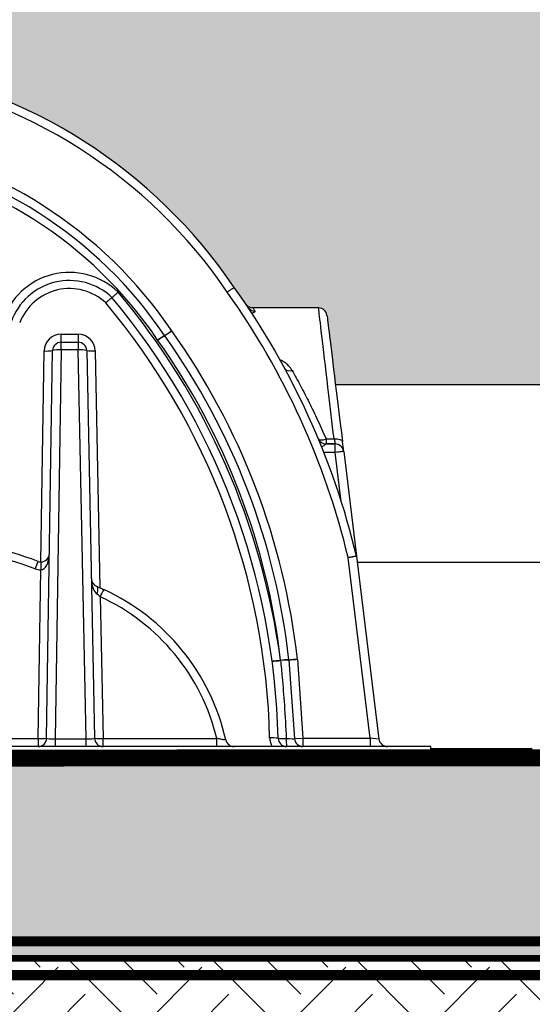
# Model space of a CAD drawing. Extents: x -144 to 1599, y -1575 to 842.
# Drawn here: x 218 to 233, y -1010 to -981 of the extents above; entities that cross this region are included whole.
import ezdxf
from ezdxf import colors
from ezdxf.entities.mleader import LeaderData, LeaderLine
from ezdxf.math import Vec2, Vec3

# ---------------------------------------------------------------- set-up
doc = ezdxf.new("R2010")
doc.units = 0
doc.header["$MEASUREMENT"] = 0
doc.linetypes.add('DASHED2', pattern=[0.375, 0.25, -0.125])
doc.linetypes.add('HIDDENX2', pattern=[0.75, 0.5, -0.25])
for name, color, linetype in [('Cultec No. 66 Woven', 30, 'Continuous'), ('Dimensions', 7, 'Continuous'), ('F24 FC', 4, 'Continuous'), ('Filtec Fabric No. 410', 6, 'DASHED2'), ('HVLV FC', 4, 'Continuous'), ('Recharger 180', 4, 'Continuous'), ('Thermoplastic Liner', 3, 'Continuous'), ('Title Block', 7, 'Continuous'), ('Undistubed Earth', 38, 'Continuous'), ('Washed Stone', 9, 'Continuous')]:
    doc.layers.add(name, color=color, linetype=linetype)
doc.styles.add('CULTEC', font='arial.ttf')
doc.dimstyles.new('DETAIL DIM', dxfattribs={"dimtxt": 1.75, "dimasz": 2, "dimexe": 1, "dimexo": 0.75, "dimgap": 1.3, "dimtad": 0, "dimtih": 1, "dimtoh": 1, "dimdec": 1, "dimzin": 0, "dimdsep": 46, "dimtxsty": 'CULTEC', "dimcen": 0.09, "dimadec": 0, "dimazin": 0, "dimtfac": 1, "dimtdec": 1, "dimtofl": 0, "dimtmove": 0, "dimatfit": 3, "dimfxl": 1, "dimtolj": 1, "dimtzin": 0, "dimarcsym": 0})

# ---------------------------------------------------------------- blocks, each defined once
blk = doc.blocks.new('*D76')
at = {"layer": 'Defpoints', "color": 0, "transparency": 16777216}
for p in [(212.418, -1002.823), (251.418, -1002.823), (212.418, -1023.109)]:
    blk.add_point(p, dxfattribs=at)
at = {"layer": 'Dimensions', "color": 0, "lineweight": -2, "transparency": 16777216}
for p, q in [((212.418, -1003.573), (212.418, -1024.109)), ((251.418, -1003.573), (251.418, -1024.109)), ((214.418, -1023.109), (227.914, -1023.109)), ((249.418, -1023.109), (235.922, -1023.109))]:
    blk.add_line(p, q, dxfattribs=at)
at = {"layer": 'Dimensions', "color": 0, "transparency": 16777216}
for points in [[(214.418, -1022.776), (214.418, -1023.443), (212.418, -1023.109)], [(249.418, -1022.776), (249.418, -1023.443), (251.418, -1023.109)]]:
    blk.add_solid(points, dxfattribs=at)
at = {"layer": 'Dimensions', "color": 0, "transparency": 16777216, "insert": (231.918, -1023.109), "char_height": 1.75, "attachment_point": 5, "style": 'CULTEC'}
blk.add_mtext('\\A1;39.0"', dxfattribs=at)

msp = doc.modelspace()

# ---------------------------------------------------------------- hatches: boundary and pattern name
at = {"layer": 'Undistubed Earth'}
h = msp.add_hatch(dxfattribs=at)
h.set_pattern_fill('EARTH', color=256, scale=12.0004, angle=45, style=0)
h.set_pattern_definition([(45, (-956.361, -1025.5312), (0, 4.242782), [3.0001, -3.0001]), (45, (-957.1564, -1024.7357), (0, 4.242782), [3.0001, -3.0001]), (45, (-957.952, -1023.9402), (0, 4.242782), [3.0001, -3.0001]), (135, (-957.952, -1023.4098), (-4.242782, 0), [3.0001, -3.0001]), (135, (-957.1564, -1022.6143), (-4.242782, 0), [3.0001, -3.0001]), (135, (-956.361, -1021.8188), (-4.242782, 0), [3.0001, -3.0001])])
h.paths.add_polyline_path([(137.418, -968.323), (137.418, -1014.823), (287.418, -1014.823), (287.418, -968.323), (281.418, -968.323), (281.418, -1008.823), (143.418, -1008.823), (143.418, -968.323)])
at = {"layer": 'Washed Stone'}
h = msp.add_hatch(dxfattribs=at)
h.set_pattern_fill('GRAVEL', color=256, scale=3.0001, style=0)
h.set_pattern_definition([(228.012788, (-962.33813, -969.04359), (-24.0008, -27.0009), [0.4036215, -39.958596]), (184.969741, (-962.60814, -969.3436), (36.0012, 3.0001), [0.692627, -68.57006]), (132.510447, (-963.29817, -969.4036), (30.001, -33.0011), [0.48838, -48.3497094]), (267.273689, (-964.4682, -970.15362), (3.0001, 60.002), [0.630735, -62.4427555]), (292.833654, (-964.4982, -970.78365), (-15.0005, 36.0012), [0.6184856, -61.23016]), (357.273689, (-964.2582, -971.35366), (-60.002, 3.0001), [0.630735, -62.4427555]), (37.69424, (-963.62818, -971.38367), (-39.0013, -30.001), [0.834115, -82.577298]), (72.255328, (-962.96815, -970.87365), (21.0007, 66.0022), [0.78749, -77.961563]), (121.429566, (-962.72815, -970.12362), (-24.0008, 39.0013), [0.632871, -62.654308]), (175.236358, (-963.05816, -969.5836), (33.0011, -3.0001), [0.72252, -35.403468]), (222.397438, (-963.77818, -969.5236), (-36.0012, -33.0011), [0.934375, -92.5032084]), (138.814075, (-961.4981, -970.18363), (-21.0007, 18.0006), [0.3189136, -31.572587]), (171.469234, (-961.73811, -969.97362), (39.0013, -6.0002), [0.606731, -60.0665364]), (225, (-962.3381, -969.8836), (-3e-16, -3.0001), [0.424277, -3.818505]), (203.19859, (-962.54814, -969.5236), (15.0005, 6.0002), [0.2284816, -22.619599]), (291.80141, (-962.75815, -969.6136), (-3.0001, 9.0003), [0.32312, -15.832913]), (30.963757, (-962.63814, -969.9136), (9.0003, 6.0002), [0.5248045, -16.968634]), (161.56505, (-962.1881, -969.6436), (6.0002, -3.0001), [0.379486, -9.1076636]), (16.38954, (-964.4982, -969.6136), (30.001, 9.0003), [0.531618, -52.63029]), (70.346176, (-963.98819, -969.4636), (-12.0004, -33.0011), [0.445998, -44.153695]), (293.19859, (-962.18813, -969.0436), (-6.0002, 15.0005), [0.45696, -22.391121]), (343.61046, (-962.00812, -969.4636), (-30.001, 9.0003), [0.531618, -52.63029]), (339.443955, (-964.4982, -971.47367), (-15.0005, 6.0002), [0.512657, -25.1202085]), (294.77514, (-964.01819, -971.65367), (-15.0005, 33.0011), [0.429548, -42.525347]), (66.80141, (-962.15813, -972.0437), (6.0002, 15.0005), [0.45696, -22.391121]), (17.354025, (-961.97812, -971.62367), (-39.0013, -12.0004), [0.50291, -49.7879304]), (69.443955, (-963.62818, -972.0437), (-6.0002, -15.0005), [0.2563285, -25.376537]), (101.30993, (-962.33813, -972.0437), (-3.0001, 12.0004), [0.152975, -15.144593]), (165.963757, (-962.3681, -971.8937), (9.0003, -3.0001), [0.6184856, -11.7512436]), (186.009006, (-962.96815, -971.74368), (30.001, 3.0001), [0.573169, -56.743661]), (303.69007, (-962.63814, -970.1836), (-3.0001, 6.0002), [0.4326804, -10.384334]), (353.157227, (-962.39814, -970.54364), (51.0017, -6.0002), [0.755407, -74.7851806]), (60.945396, (-961.6481, -970.63364), (-12.0004, -21.0007), [0.308878, -30.579042]), (90, (-961.498, -970.3636), (-3.0001, 3.0001), [0.180006, -2.820094]), (120.256437, (-963.02816, -971.65367), (12.0004, -21.0007), [0.416786, -41.261935]), (48.012788, (-963.23816, -971.29366), (24.0008, 27.0009), [0.807243, -39.5549746]), (0, (-962.698, -970.6936), (3.0001, 3.0001), [0.780026, -2.220074]), (325.304846, (-961.91812, -970.69364), (30.001, -21.0007), [0.474358, -46.961388]), (254.054604, (-961.5281, -970.96365), (-3.0001, -12.0004), [0.4368206, -21.404237]), (207.645975, (-961.64811, -971.38367), (-57.0019, -30.001), [0.711219, -70.4107695]), (175.426079, (-962.27813, -971.71368), (-39.0013, 3.0001), [0.752422, -74.489703])])
h.paths.add_polyline_path([(158.48, -989.849), (156.945, -1002.354, -0.378866), (156.697, -1002.573), (155.418, -1002.573), (155.418, -1002.823), (191.418, -1002.823), (191.418, -1002.573), (190.139, -1002.573, -0.378866), (189.891, -1002.354), (188.606, -991.886), (188.356, -989.849, 0.37307), (188.108, -989.633), (186.169, -989.629), (185.969, -989.53, 0.184758), (177.168, -982.907), (177.168, -982.821, 0.413667), (176.669, -982.323), (176.418, -982.323), (176.418, -981.573, 0.414213), (176.168, -981.323), (175.041, -981.323, 0.200381), (174.934, -981.39, -0.272098), (173.418, -982.073, -0.158099), (171.915, -981.398, 0.185367), (171.726, -981.326), (170.668, -981.323, 0.414213), (170.418, -981.573), (170.418, -982.323), (170.168, -982.323, 0.414214), (169.668, -982.823), (169.668, -982.907, 0.184513), (160.867, -989.53), (160.667, -989.63), (158.728, -989.629, 0.378904)], flags=16)
h.paths.add_polyline_path([(247.668, -982.907), (247.668, -982.823, -0.41476), (248.167, -982.323), (248.418, -982.323), (248.418, -981.573, -0.414213), (248.668, -981.323), (249.741, -981.323, -0.286975), (249.902, -981.39, 0.272098), (251.418, -982.073, 0.158099), (252.921, -981.398, -0.185367), (253.11, -981.326), (254.167, -981.323, -0.415544), (254.418, -981.573), (254.418, -982.323), (254.668, -982.323, -0.414214), (255.168, -982.823), (255.168, -982.907, -0.184513), (263.969, -989.53), (264.169, -989.63), (266.107, -989.629, -0.378904), (266.356, -989.849), (267.891, -1002.354, 0.378866), (268.139, -1002.573), (269.418, -1002.573), (269.418, -1002.823), (233.418, -1002.823), (230.418, -1002.823), (194.418, -1002.823), (194.418, -1002.573), (195.697, -1002.573, 0.378866), (195.945, -1002.354), (196.608, -996.956), (197.479, -989.858, -0.3833), (197.728, -989.633), (199.667, -989.629), (199.867, -989.53, -0.184758), (208.668, -982.907), (208.668, -982.823, -0.41476), (209.167, -982.323), (209.418, -982.323), (209.418, -981.573, -0.414213), (209.668, -981.323), (210.741, -981.323, -0.286975), (210.902, -981.39, 0.272098), (212.418, -982.073, 0.158099), (213.921, -981.398, -0.185367), (214.11, -981.326), (215.167, -981.323, -0.415544), (215.418, -981.573), (215.418, -982.323), (215.668, -982.323, -0.414214), (216.168, -982.823), (216.168, -982.907, -0.184513), (224.969, -989.53), (225.169, -989.63), (227.107, -989.629, -0.378904), (227.356, -989.849), (227.606, -991.886), (236.23, -991.886), (236.479, -989.858, -0.3833), (236.728, -989.633), (238.667, -989.629), (238.867, -989.53, -0.184758)], flags=16)
edge = h.paths.add_edge_path()
edge.add_line((189.891, -1002.354), (188.606, -991.886))
edge.add_line((188.606, -991.886), (197.23, -991.886))
edge.add_line((197.23, -991.886), (195.945, -1002.354))
edge.add_arc((195.697, -1002.323), 0.25, 270, 353, ccw=False)
edge.add_line((195.697, -1002.573), (194.418, -1002.573))
edge.add_line((194.418, -1002.573), (194.418, -1002.823))
edge.add_line((194.418, -1002.823), (191.418, -1002.823))
edge.add_line((191.418, -1002.823), (191.418, -1002.573))
edge.add_line((191.418, -1002.573), (190.139, -1002.573))
edge.add_arc((190.139, -1002.323), 0.25, 187, 270, ccw=False)
h.paths.add_polyline_path([(281.418, -976.323), (143.418, -976.323), (143.418, -1008.823), (281.418, -1008.823)])

# ---------------------------------------------------------------- linework, layer by layer
at = {"layer": 'Cultec No. 66 Woven', "const_width": 0.5}
msp.add_lwpolyline([(154.926, -1002.946), (270.142, -1002.887)], dxfattribs=at)
at = {"layer": 'F24 FC'}
msp.add_line((230.418, -1002.823), (233.418, -1002.823), dxfattribs=at)
at = {"layer": 'Filtec Fabric No. 410', "linetype": 'HIDDENX2', "ltscale": 5, "const_width": 0.3}
for points in [[(281.91, -972.323), (281.91, -1009.323), (142.926, -1009.323), (142.926, -972.323)], [(143.926, -972.323), (143.926, -1008.323), (280.91, -1008.323), (280.91, -972.323)]]:
    msp.add_lwpolyline(points, dxfattribs=at)
at = {"layer": 'HVLV FC'}
for p, q in [((227.606, -991.886), (236.23, -991.886)), ((228.25, -997.136), (235.586, -997.136)), ((230.418, -1002.636), (233.418, -1002.636))]:
    msp.add_line(p, q, dxfattribs=at)
at = {"layer": 'Recharger 180'}
for p, q in [((219.504, -990.406), (220.013, -990.406)), ((219.504, -990.643), (219.504, -990.406)), ((220.013, -990.406), (220.013, -990.643)), ((219.504, -990.87), (219.504, -990.643)), ((219.504, -990.643), (220.013, -990.643)), ((220.013, -990.643), (220.013, -990.87)), ((218.907, -997.124), (219.004, -990.898)), ((219.076, -1002.327), (219.254, -990.889)), ((219.504, -990.87), (219.326, -1002.346)), ((220.013, -990.87), (219.504, -990.87)), ((220.244, -1002.346), (220.013, -990.87)), ((220.263, -990.888), (220.493, -1002.328)), ((220.513, -990.896), (220.654, -997.888)), ((227.328, -993.497), (227.328, -993.643)), ((227.328, -993.497), (227.564, -993.497)), ((227.329, -993.645), (227.328, -993.643)), ((227.6, -993.643), (227.328, -993.643)), ((227.329, -993.645), (227.601, -993.645)), ((227.601, -993.645), (227.6, -993.643)), ((227.601, -993.895), (227.601, -993.645)), ((227.601, -993.895), (227.262, -993.895)), ((227.779, -995.345), (227.601, -993.895)), ((227.849, -993.863), (227.849, -993.865)), ((227.849, -993.865), (228.228, -996.956)), ((228.228, -996.956), (228.891, -1002.354)), ((228.635, -1002.323), (227.982, -997)), ((218.826, -1002.336), (218.904, -997.361)), ((220.659, -998.152), (220.743, -1002.336)), ((226.234, -1000.024), (226.396, -1002.341)), ((226.482, -999.996), (226.645, -1002.323)), ((214.594, -1002.336), (218.826, -1002.336)), ((218.826, -1002.336), (218.826, -1002.573)), ((219.326, -1002.346), (219.326, -1002.573)), ((219.326, -1002.346), (220.244, -1002.346)), ((220.244, -1002.573), (220.244, -1002.346)), ((220.743, -1002.336), (224.103, -1002.336)), ((220.743, -1002.573), (220.743, -1002.336)), ((224.103, -1002.573), (224.103, -1002.336)), ((226.396, -1002.341), (226.645, -1002.323)), ((226.645, -1002.323), (226.645, -1002.573)), ((226.645, -1002.323), (228.635, -1002.323)), ((228.891, -1002.354), (228.635, -1002.323)), ((228.635, -1002.323), (228.635, -1002.573)), ((230.418, -1002.573), (214.392, -1002.573)), ((230.418, -1002.823), (230.418, -1002.573)), ((214.138, -1002.823), (230.418, -1002.823))]:
    msp.add_line(p, q, dxfattribs=at)
at = {"layer": 'Recharger 180', "flags": 128}
for points in [[(227.564, -993.497), (227.532, -993.226), (227.501, -992.961), (227.471, -992.702), (227.441, -992.451), (227.412, -992.208), (227.384, -991.973), (227.358, -991.747), (227.332, -991.531), (227.308, -991.324), (227.285, -991.128), (227.263, -990.942), (227.242, -990.767), (227.223, -990.604), (227.205, -990.452), (227.188, -990.312), (227.173, -990.185), (227.16, -990.07), (227.148, -989.968), (227.137, -989.88), (227.128, -989.804), (227.121, -989.742), (227.115, -989.693), (227.111, -989.658), (227.108, -989.637), (227.108, -989.63), (227.108, -989.629)], [(227.356, -989.849), (227.356, -989.851), (227.358, -989.866), (227.361, -989.894), (227.366, -989.936), (227.373, -989.991), (227.382, -990.06), (227.392, -990.142), (227.403, -990.238), (227.417, -990.346), (227.432, -990.467), (227.448, -990.601), (227.466, -990.746), (227.485, -990.904), (227.506, -991.073), (227.528, -991.253), (227.552, -991.444), (227.576, -991.645), (227.602, -991.856), (227.629, -992.077), (227.657, -992.307), (227.687, -992.545), (227.717, -992.791), (227.748, -993.044), (227.78, -993.304), (227.813, -993.571)], [(222.563, -990.447), (222.567, -990.445), (222.579, -990.437), (222.598, -990.424), (222.624, -990.406), (222.655, -990.385), (222.691, -990.361), (222.73, -990.335), (222.77, -990.307)], [(222.77, -990.307), (222.73, -990.336), (222.692, -990.363), (222.657, -990.388), (222.626, -990.41), (222.601, -990.428), (222.582, -990.441), (222.571, -990.45), (222.567, -990.452)], [(227.097, -993.49), (227.108, -993.504), (227.124, -993.515), (227.148, -993.522), (227.177, -993.525), (227.21, -993.524), (227.247, -993.519), (227.287, -993.51), (227.328, -993.497)], [(227.564, -993.497), (227.611, -993.494), (227.657, -993.495), (227.699, -993.5), (227.736, -993.509), (227.767, -993.52), (227.79, -993.535), (227.806, -993.552), (227.813, -993.571)], [(227.564, -993.497), (227.575, -993.538), (227.583, -993.574), (227.591, -993.604), (227.596, -993.625), (227.599, -993.639), (227.6, -993.643)], [(227.849, -993.863), (227.847, -993.854), (227.844, -993.827), (227.839, -993.783), (227.832, -993.725), (227.823, -993.653), (227.813, -993.571)], [(227.849, -993.865), (227.844, -993.865), (227.83, -993.867), (227.807, -993.87), (227.776, -993.874), (227.738, -993.878), (227.696, -993.884), (227.649, -993.889), (227.601, -993.895)], [(220.552, -997.845), (220.565, -997.854), (220.574, -997.87), (220.58, -997.892), (220.583, -997.919), (220.581, -997.95), (220.577, -997.985), (220.568, -998.023), (220.556, -998.062)]]:
    msp.add_lwpolyline(points, dxfattribs=at)
at = {"layer": 'Recharger 180'}
for centre, radius, start, end in [((211.959, -997.616), 15.3, 34.1694, 80.7517), ((211.959, -997.616), 15.05, 34.1589, 80.7706), ((211.959, -997.616), 13.05, 34.0617, 80.9527), ((211.959, -997.616), 12.8, 34.0617, 80.9527), ((211.959, -997.606), 12.55, 34.0617, 80.9527), ((219.753, -990.653), 2.072, 46.0466, 161.9842), ((219.753, -990.643), 1.822, 46.4485, 160.7586), ((219.753, -990.63), 1.572, 46.9444, 159.29), ((205.952, -1002.306), 22.91, 13.5066, 35.4365), ((204.919, -1002.82), 21, 1.3391, 39.9931), ((204.919, -1002.83), 21.25, 7.5929, 40.03), ((205.952, -1002.306), 22.66, 13.5425, 35.4435), ((204.919, -1002.807), 20.75, 1.3391, 39.9529), ((225.226, -989.477), 0.244, 213.8384, 271.2916), ((227.108, -989.879), 0.25, 7, 89.6757), ((219.504, -990.906), 0.5, 90, 179.1082), ((220.013, -990.906), 0.5, 1.1525, 90), ((223.448, -992.086), 1.862, 118.3825, 125.9136), ((223.511, -992.093), 1.893, 119.9229, 127.3255), ((222.77, -990.307), 0.25, 214.0617, 215.5064), ((205.952, -1002.306), 20.41, 6.4497, 35.5064), ((205.952, -1002.306), 20.66, 6.4199, 35.5064), ((219.504, -990.893), 0.25, 90, 179.1082), ((220.013, -990.893), 0.25, 1.1525, 90), ((220.089, -991.571), 0.705, 75.701, 96.1825), ((222.77, -990.297), 0.5, 214.0617, 215.5064), ((205.952, -1002.297), 20.16, 6.4786, 35.5064), ((219.085, -989.681), 1.22, 266.184, 277.9505), ((219.431, -991.572), 0.705, 84.077, 104.5578), ((220.426, -989.679), 1.22, 262.309, 274.0768), ((226.255, -991.298), 0.188, 216.9752, 291.7756), ((227.328, -993.393), 0.25, 202.6342, 270.0003), ((227.329, -993.395), 0.25, 202.6294, 269.9997), ((227.329, -993.395), 0.25, 202.6289, 270.0004), ((227.6, -993.893), 0.25, 6.9998, 90.0002), ((227.601, -993.895), 0.25, 6.9997, 90.0004), ((212.988, -1012.888), 16.824, 69.7026, 91.942), ((212.988, -1012.875), 16.574, 69.7026, 91.9714), ((218.911, -996.874), 0.25, 269.1528, 359.1082), ((221.929, -998.449), 3.382, 156.6423, 160.6806), ((218.911, -996.874), 0.25, 249.7026, 269.1528), ((297.576, -998.467), 78.68, 179.02177, 179.19473), ((218.911, -996.861), 0.5, 249.7026, 269.1528), ((220.648, -997.614), 0.25, 181.1525, 247.3764), ((223.243, -999.276), 2.818, 151.6546, 156.5093), ((218.067, -1003.808), 6.46, 12.7846, 65.3326), ((218.067, -1003.796), 6.21, 13.5965, 65.3326), ((225.711, -998.449), 1.596, 270.87, 279.8145), ((225.713, -998.459), 1.596, 270.8451, 279.7853), ((225.713, -998.46), 1.595, 270.8419, 279.7864), ((226.225, -1001.607), 1.593, 89.7118, 98.677), ((226.157, -1001.613), 1.59, 87.2422, 96.2371), ((225.984, -1000.042), 0.25, 4, 6.4497), ((218.826, -1002.323), 0.25, 270, 359.1082), ((218.908, -1001.077), 1.261, 266.2788, 277.6591), ((220.743, -1002.323), 0.25, 181.1525, 270), ((220.655, -1001.078), 1.261, 262.6011, 273.9815), ((224.611, -1002.323), 0.25, 192.7846, 270), ((225.754, -1003.538), 1.22, 82.4959, 94.2628), ((226.164, -1002.31), 0.5, 181.3391, 211.724), ((226.164, -1002.323), 0.25, 181.3391, 270), ((226.062, -1000.885), 1.451, 264.1347, 273.6508), ((227.765, -1002.392), 1.612, 177.9331, 186.4604), ((226.645, -1002.323), 0.25, 184, 270), ((229.139, -1002.323), 0.25, 187, 270)]:
    msp.add_arc(centre, radius, start, end, dxfattribs=at)
for centre, major_axis, ratio, start_param, end_param in [((218.911, -996.874), (0.008, 0.487), 0.512803, 3.14237, 4.712389), ((220.648, -997.614), (-0.01, 0.487), 0.512801, 1.570796, 2.726621), ((219.326, -1002.323), (0.25, 0.004), 0.090949, 3.138738, 4.708117), ((220.243, -1002.323), (0.25, -0.005), 0.090882, 4.717907, 6.286872), ((226.144, -1002.323), (0.252, -0.017), 0.038591, 4.757391, 6.288591)]:
    msp.add_ellipse(centre, major_axis=major_axis, ratio=ratio, start_param=start_param, end_param=end_param, dxfattribs=at)
for points, knots in [([(224.618, -989.023), (224.616, -989.025), (224.611, -989.028), (224.576, -989.053), (224.524, -989.089), (224.467, -989.128), (224.429, -989.155), (224.414, -989.165), (224.413, -989.166)], [0, 0, 0, 0, 0.214664, 0.429328, 0.643997, 0.858679, 0.989281, 1, 1, 1, 1]), ([(220.826, -989.482), (220.826, -989.482), (220.837, -989.471), (220.869, -989.442), (220.919, -989.396), (220.966, -989.354), (221, -989.327), (221.005, -989.324), (221.008, -989.323)], [0, 0, 0, 0, 0.004706, 0.121406, 0.341394, 0.561036, 0.780515, 1, 1, 1, 1]), ([(221.008, -989.323), (221.008, -989.324), (221.01, -989.323), (221.014, -989.32), (221.015, -989.319), (221.019, -989.316), (221.021, -989.314), (221.028, -989.309), (221.034, -989.304), (221.047, -989.292), (221.055, -989.286), (221.072, -989.271), (221.081, -989.263), (221.096, -989.249), (221.101, -989.245), (221.111, -989.235), (221.116, -989.23), (221.133, -989.216), (221.144, -989.205), (221.161, -989.189), (221.167, -989.184), (221.179, -989.173), (221.185, -989.167), (221.191, -989.162)], [0, 0, 0, 0, 0.125, 0.125, 0.1875, 0.1875, 0.25, 0.25, 0.375, 0.375, 0.5, 0.5, 0.625, 0.625, 0.6875, 0.6875, 0.75, 0.75, 0.875, 0.875, 0.9375, 0.9375, 1, 1, 1, 1]), ([(221.008, -989.323), (221.008, -989.323), (221.008, -989.323), (221.008, -989.323), (221.008, -989.323), (221.008, -989.323), (221.008, -989.323)], [0, 0, 0, 0, 1, 1, 1, 1.000001, 1.000001, 1.000001, 1.000001]), ([(225.024, -989.613), (225.006, -989.586), (224.979, -989.546), (224.965, -989.525), (224.96, -989.517), (224.961, -989.519), (224.961, -989.519)], [0, 0, 0, 0, 0.496262, 0.7468, 0.99734, 1, 1, 1, 1]), ([(225.169, -989.629), (225.164, -989.629), (225.144, -989.63), (225.112, -989.624), (225.075, -989.612), (225.043, -989.596), (225.017, -989.579), (224.996, -989.561), (224.982, -989.546), (224.973, -989.536), (224.97, -989.532), (224.969, -989.53)], [0, 0, 0, 0, 0.06713, 0.248536, 0.415502, 0.56731, 0.702369, 0.818079, 0.909791, 0.969758, 1, 1, 1, 1]), ([(225.169, -989.63), (225.169, -989.63), (225.166, -989.626), (225.18, -989.645), (225.214, -989.695), (225.232, -989.721)], [0, 0, 0, 0, 0.01492, 0.505027, 1, 1, 1, 1]), ([(225.129, -989.78), (225.142, -989.777), (225.189, -989.766), (225.233, -989.745), (225.232, -989.729), (225.232, -989.721)], [0, 0, 0, 0, 0.171718, 0.587235, 1, 1, 1, 1]), ([(226.325, -991.473), (226.293, -991.425), (226.239, -991.345), (226.127, -991.252), (226.039, -991.194), (225.979, -991.167), (225.961, -991.16)], [0, 0, 0, 0, 0.38096, 0.63644, 0.891883, 1, 1, 1, 1]), ([(226.325, -991.473), (226.407, -991.618), (226.49, -991.77), (226.616, -992.007), (226.658, -992.088), (226.742, -992.252), (226.785, -992.335), (226.911, -992.589), (226.995, -992.763), (227.163, -993.122), (227.246, -993.307), (227.328, -993.497)], [0, 0, 0, 0, 0.25, 0.25, 0.375, 0.375, 0.5, 0.5, 0.75, 0.75, 1, 1, 1, 1]), ([(227.098, -993.491), (227.098, -993.491), (227.098, -993.491), (227.098, -993.491), (227.098, -993.491), (227.098, -993.491), (227.098, -993.491)], [0, 0, 0, 0, 1, 1, 1, 1, 1, 1, 1]), ([(227.329, -993.645), (227.327, -993.646), (227.325, -993.648), (227.308, -993.661), (227.273, -993.687), (227.23, -993.719), (227.202, -993.741), (227.197, -993.744)], [0, 0, 0, 0, 0.196629, 0.278029, 0.57869, 0.931819, 1, 1, 1, 1]), ([(227.329, -993.645), (227.329, -993.645), (227.329, -993.645), (227.329, -993.645), (227.329, -993.645), (227.329, -993.645), (227.329, -993.645)], [0, 0, 0, 0, 1, 1, 1, 1, 1, 1, 1]), ([(228.228, -996.956), (228.228, -996.956), (228.227, -996.956), (228.222, -996.957), (228.22, -996.957), (228.215, -996.958), (228.213, -996.958), (228.203, -996.96), (228.196, -996.961), (228.178, -996.965), (228.167, -996.967), (228.145, -996.971), (228.132, -996.973), (228.112, -996.977), (228.105, -996.978), (228.091, -996.98), (228.084, -996.982), (228.061, -996.986), (228.046, -996.989), (228.022, -996.993), (228.014, -996.994), (227.998, -996.997), (227.99, -996.999), (227.982, -997)], [0, 0, 0, 0, 0.125, 0.125, 0.1875, 0.1875, 0.25, 0.25, 0.375, 0.375, 0.5, 0.5, 0.625, 0.625, 0.6875, 0.6875, 0.75, 0.75, 0.875, 0.875, 0.9375, 0.9375, 1, 1, 1, 1]), ([(220.552, -997.845), (220.586, -997.859), (220.621, -997.874), (220.692, -997.905), (220.727, -997.921), (220.763, -997.938)], [0, 0, 0, 0, 0.5, 0.5, 1, 1, 1, 1]), ([(220.659, -998.152), (220.642, -998.136), (220.625, -998.121), (220.591, -998.091), (220.574, -998.077), (220.556, -998.062)], [0, 0, 0, 0, 0.5, 0.5, 1, 1, 1, 1]), ([(225.984, -1000.032), (226.001, -1000.198), (226.043, -1000.635), (226.105, -1001.402), (226.137, -1002.004), (226.154, -1002.334)], [0, 0, 0, 0, 0.216449, 0.571243, 1, 1, 1, 1]), ([(226.233, -1000.014), (226.233, -1000.014), (226.234, -1000.014), (226.241, -1000.013), (226.246, -1000.013), (226.258, -1000.012), (226.266, -1000.011), (226.284, -1000.01), (226.294, -1000.009), (226.318, -1000.008), (226.33, -1000.007), (226.357, -1000.005), (226.372, -1000.004), (226.394, -1000.002), (226.402, -1000.002), (226.418, -1000.001), (226.434, -1000), (226.45, -999.999), (226.466, -999.997), (226.474, -999.997), (226.482, -999.996)], [0, 0, 0, 0, 0.125, 0.125, 0.25, 0.25, 0.375, 0.375, 0.5, 0.5, 0.625, 0.625, 0.75, 0.75, 0.8125, 0.8125, 0.875, 0.9375, 0.9375, 1, 1, 1, 1]), ([(226.482, -999.996), (226.482, -999.996), (226.453, -1000), (226.396, -1000.006), (226.331, -1000.013), (226.279, -1000.019), (226.254, -1000.022), (226.237, -1000.024), (226.235, -1000.024), (226.234, -1000.024)], [0, 0, 0, 0, 0.005521, 0.220209, 0.434869, 0.570388, 0.784866, 0.839032, 1, 1, 1, 1]), ([(224.367, -1002.379), (224.367, -1002.379), (224.365, -1002.38), (224.36, -1002.38), (224.358, -1002.38), (224.353, -1002.379), (224.35, -1002.379), (224.339, -1002.378), (224.331, -1002.377), (224.316, -1002.375), (224.31, -1002.374), (224.299, -1002.372), (224.293, -1002.372), (224.274, -1002.369), (224.261, -1002.366), (224.232, -1002.361), (224.217, -1002.359), (224.185, -1002.353), (224.169, -1002.349), (224.136, -1002.343), (224.12, -1002.339), (224.103, -1002.336)], [0, 0, 0, 0, 0.125, 0.125, 0.1875, 0.1875, 0.25, 0.25, 0.375, 0.375, 0.4375, 0.4375, 0.5, 0.5, 0.625, 0.625, 0.75, 0.75, 0.875, 0.875, 1, 1, 1, 1])]:
    msp.add_open_spline(points, degree=3, knots=knots, dxfattribs=at)
for points, degree in [([(227.108, -989.629), (225.169, -989.629)], 1), ([(225.983, -1000.022), (225.984, -1000.025), (225.984, -1000.029), (225.984, -1000.032)], 3)]:
    msp.add_open_spline(points, degree=degree, dxfattribs=at)
at = {"layer": 'Thermoplastic Liner', "const_width": 0.2}
msp.add_lwpolyline([(143.426, -1008.823), (281.41, -1008.823)], dxfattribs=at)

# ---------------------------------------------------------------- dimensions: what is measured, and where the dimension line sits
at = {"layer": 'Dimensions'}
dim = msp.add_linear_dim(base=(212.418, -1023.109), p1=(251.418, -1002.823), p2=(212.418, -1002.823), dimstyle='DETAIL DIM', override={"dimpost": '"'}, dxfattribs=at)
dim.commit()
dim.dimension.update_dxf_attribs({"geometry": '*D76', "text_midpoint": (231.918, -1023.109)})

# ---------------------------------------------------------------- leaders
at = {"layer": 'Title Block'}
ml = msp.add_multileader_mtext('Standard', dxfattribs=at)
ml.set_content('HVLV FC-24 \\PFEED CONNECTOR\\PWHERE SPECIFIED', color=256, style='CULTEC')
ml.set_leader_properties()
ml.build(insert=Vec2(0, 0))
ml.multileader.update_dxf_attribs({"dogleg_length": 2, "arrow_head_size": 1.8})
ctx = ml.context
ctx.base_point, ctx.char_height, ctx.arrow_head_size, ctx.plane_origin = Vec3(207.956, -955.362), 1.7, 1.8, Vec3(193.432, -995.759)
notes = []
notes.append((ctx, [(1, (1, 1, 0), (205.956, -955.362), (1, 0), 2, [(0, [(193.432, -995.759)], 0, [])])]))
ctx.mtext.insert, ctx.mtext.width, ctx.mtext.flow_direction = Vec3(209.956, -954.497), 40.34777, 5
for ctx, leaders in notes:
    for number, flags, end, landing, length, lines in leaders:
        leader = LeaderData()
        leader.index, (leader.has_last_leader_line, leader.has_dogleg_vector, leader.attachment_direction) = number, flags
        leader.last_leader_point, leader.dogleg_vector, leader.dogleg_length = Vec3(end), Vec3(landing), length
        for number, points, colour, breaks in lines:
            line = LeaderLine()
            line.index, line.vertices, line.color, line.breaks = number, Vec3.list(points), colors.encode_raw_color(colour), breaks
            leader.lines.append(line)
        ctx.leaders.append(leader)

doc.saveas('drawing.dxf')
